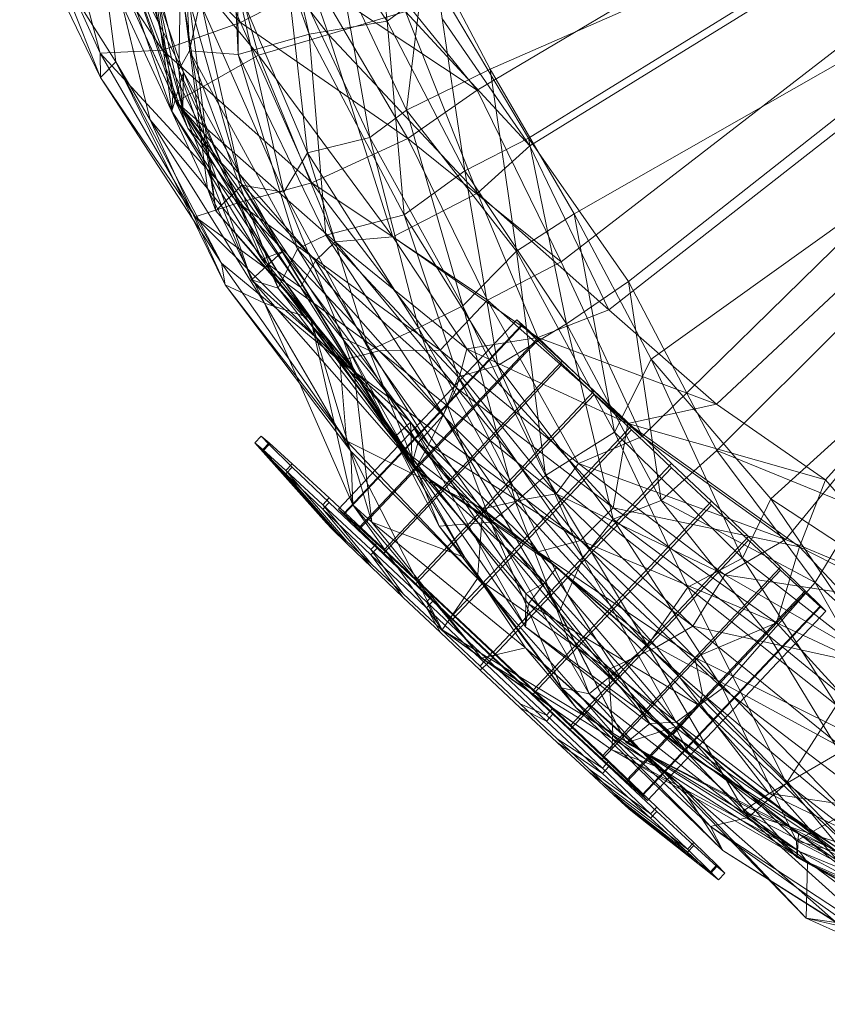
# Model space of a CAD drawing. Units: millimetres. Extents: x 35819 to 46843, y -66286 to -54117.
# Drawn here: x 39441 to 39485, y -59589 to -59537 of the extents above; entities that cross this region are included whole.
import ezdxf

# ---------------------------------------------------------------- set-up
doc = ezdxf.new("R2010")
doc.units = ezdxf.units.MM
doc.linetypes.add('K5LT32790', pattern=[0])
doc.linetypes.add('K5LT32792', pattern=[0])
doc.layers.add('geo', color=7, linetype='Continuous', true_color=0x40583f)

# ---------------------------------------------------------------- blocks, each defined once
blk = doc.blocks.new('U29')
at = {"layer": 'geo', "color": 201, "linetype": 'K5LT32790', "lineweight": 18, "true_color": 0xd59ae5}
for p, q in [((39468.52, -59543.301), (39541.227, -59498.504)), ((39472.781, -59552.125), (39541.227, -59498.504)), ((39478.57, -59557.191), (39541.227, -59498.504)), ((39484.414, -59561.258), (39541.227, -59498.504)), ((39539.086, -59499.254), (39468.465, -59542.891)), ((39539.086, -59499.254), (39473.828, -59550.594)), ((39539.086, -59499.254), (39478.578, -59559.684)), ((39452.812, -59526.668), (39456.668, -59537.309)), ((39452.812, -59526.668), (39452.844, -59538.391)), ((39453.996, -59526.602), (39457.711, -59537.312)), ((39459.711, -59526.672), (39460.863, -59536.605)), ((39454.297, -59526.961), (39460.863, -59536.605)), ((39454.297, -59526.961), (39456.668, -59537.309)), ((39452.395, -59528.16), (39450.23, -59538.195)), ((39452.395, -59528.16), (39452.844, -59538.391)), ((39451.457, -59529.312), (39453.934, -59538.426)), ((39451.457, -59529.312), (39457.711, -59537.312)), ((39446.688, -59529.98), (39449.867, -59541.332)), ((39446.688, -59529.98), (39449.918, -59539.344)), ((39449.852, -59529.961), (39449.656, -59539.211)), ((39449.852, -59529.961), (39450.23, -59538.195)), ((39444.715, -59530.535), (39449.344, -59540.578)), ((39444.715, -59530.535), (39450.148, -59542.363)), ((39445.504, -59530.645), (39449.918, -59539.344)), ((39445.504, -59530.645), (39449.277, -59541.449)), ((39447.117, -59530.121), (39449.508, -59540.949)), ((39447.117, -59530.121), (39453.934, -59538.426)), ((39447.422, -59530.238), (39449.656, -59539.211)), ((39447.422, -59530.238), (39449.867, -59541.332)), ((39447.781, -59530.57), (39449.277, -59541.449)), ((39447.781, -59530.57), (39449.344, -59540.578)), ((39445.992, -59530.902), (39450.148, -59542.363)), ((39445.992, -59530.902), (39449.508, -59540.949)), ((39463.539, -59534.625), (39460.863, -59536.605)), ((39463.539, -59534.625), (39468.465, -59542.891)), ((39463.539, -59534.625), (39465.035, -59544.656)), ((39457.711, -59537.312), (39461.848, -59536.074)), ((39461.848, -59536.074), (39465.711, -59545.855)), ((39461.848, -59536.074), (39468.52, -59543.301)), ((39463.789, -59536.441), (39468.52, -59543.301)), ((39460.863, -59536.605), (39456.668, -59537.309)), ((39460.863, -59536.605), (39465.035, -59544.656)), ((39460.863, -59536.605), (39461.773, -59547.023)), ((39456.668, -59537.309), (39452.844, -59538.391)), ((39453.934, -59538.426), (39457.711, -59537.312)), ((39456.668, -59537.309), (39461.773, -59547.023)), ((39456.668, -59537.309), (39457.57, -59548.109)), ((39457.711, -59537.312), (39461.168, -59548.207)), ((39457.711, -59537.312), (39465.711, -59545.855)), ((39449.508, -59540.949), (39453.934, -59538.426)), ((39450.23, -59538.195), (39449.656, -59539.211)), ((39452.844, -59538.391), (39450.23, -59538.195)), ((39450.23, -59538.195), (39456.043, -59548.836)), ((39450.23, -59538.195), (39455.004, -59550.961)), ((39452.844, -59538.391), (39457.57, -59548.109)), ((39452.844, -59538.391), (39456.043, -59548.836)), ((39453.934, -59538.426), (39458.07, -59548.477)), ((39453.934, -59538.426), (39461.168, -59548.207)), ((39449.918, -59539.344), (39449.277, -59541.449)), ((39449.656, -59539.211), (39455.004, -59550.961)), ((39449.656, -59539.211), (39449.867, -59541.332)), ((39449.656, -59539.211), (39453.562, -59550.504)), ((39449.867, -59541.332), (39449.918, -59539.344)), ((39449.918, -59539.344), (39455.234, -59548.98)), ((39449.918, -59539.344), (39454.117, -59549.426)), ((39449.277, -59541.449), (39449.344, -59540.578)), ((39449.344, -59540.578), (39454.941, -59550.031)), ((39449.344, -59540.578), (39450.148, -59542.363)), ((39449.344, -59540.578), (39456.195, -59550.898)), ((39450.148, -59542.363), (39449.508, -59540.949)), ((39449.508, -59540.949), (39457.008, -59549.492)), ((39449.508, -59540.949), (39458.07, -59548.477)), ((39449.277, -59541.449), (39454.117, -59549.426)), ((39449.277, -59541.449), (39454.941, -59550.031)), ((39449.867, -59541.332), (39453.562, -59550.504)), ((39449.867, -59541.332), (39455.234, -59548.98)), ((39450.148, -59542.363), (39456.195, -59550.898)), ((39450.148, -59542.363), (39457.008, -59549.492)), ((39468.465, -59542.891), (39465.035, -59544.656)), ((39465.711, -59545.855), (39468.52, -59543.301)), ((39468.465, -59542.891), (39473.828, -59550.594)), ((39468.465, -59542.891), (39470.504, -59552.871)), ((39468.52, -59543.301), (39472.781, -59552.125)), ((39465.035, -59544.656), (39461.773, -59547.023)), ((39465.035, -59544.656), (39470.504, -59552.871)), ((39465.035, -59544.656), (39466.805, -59555.113)), ((39461.168, -59548.207), (39465.711, -59545.855)), ((39465.711, -59545.855), (39468.949, -59553.605)), ((39465.711, -59545.855), (39472.781, -59552.125)), ((39461.773, -59547.023), (39457.57, -59548.109)), ((39461.773, -59547.023), (39466.805, -59555.113)), ((39461.773, -59547.023), (39464.672, -59555.727)), ((39457.57, -59548.109), (39456.043, -59548.836)), ((39457.57, -59548.109), (39464.672, -59555.727)), ((39457.57, -59548.109), (39463.887, -59557.766)), ((39457.008, -59549.492), (39458.07, -59548.477)), ((39458.07, -59548.477), (39461.168, -59548.207)), ((39458.07, -59548.477), (39464.582, -59556.32)), ((39458.07, -59548.477), (39465.141, -59554.227)), ((39461.168, -59548.207), (39465.141, -59554.227)), ((39461.168, -59548.207), (39468.949, -59553.605)), ((39453.562, -59550.504), (39455.234, -59548.98)), ((39455.234, -59548.98), (39454.117, -59549.426)), ((39456.043, -59548.836), (39455.004, -59550.961)), ((39455.234, -59548.98), (39462.113, -59558.172)), ((39455.234, -59548.98), (39461.27, -59558.953)), ((39456.043, -59548.836), (39463.887, -59557.766)), ((39456.043, -59548.836), (39462.508, -59559.293)), ((39454.117, -59549.426), (39461.27, -59558.953)), ((39454.117, -59549.426), (39454.941, -59550.031)), ((39454.117, -59549.426), (39462.059, -59559.898)), ((39456.195, -59550.898), (39457.008, -59549.492)), ((39457.008, -59549.492), (39463.094, -59559.371)), ((39457.008, -59549.492), (39464.582, -59556.32)), ((39454.941, -59550.031), (39462.059, -59559.898)), ((39454.941, -59550.031), (39456.195, -59550.898)), ((39454.941, -59550.031), (39462.363, -59560.711)), ((39455.004, -59550.961), (39453.562, -59550.504)), ((39453.562, -59550.504), (39462.211, -59560.379)), ((39453.562, -59550.504), (39462.113, -59558.172)), ((39473.828, -59550.594), (39470.504, -59552.871)), ((39473.828, -59550.594), (39478.578, -59559.684)), ((39473.828, -59550.594), (39475.586, -59562.383)), ((39455.004, -59550.961), (39462.508, -59559.293)), ((39455.004, -59550.961), (39462.211, -59560.379)), ((39456.195, -59550.898), (39462.363, -59560.711)), ((39456.195, -59550.898), (39463.094, -59559.371)), ((39468.949, -59553.605), (39472.781, -59552.125)), ((39472.781, -59552.125), (39478.57, -59557.191)), ((39470.504, -59552.871), (39466.805, -59555.113)), ((39470.504, -59552.871), (39475.586, -59562.383)), ((39470.504, -59552.871), (39473, -59563.383)), ((39465.141, -59554.227), (39468.949, -59553.605)), ((39468.949, -59553.605), (39473.801, -59558.242)), ((39468.949, -59553.605), (39478.57, -59557.191)), ((39464.582, -59556.32), (39465.141, -59554.227)), ((39465.141, -59554.227), (39473.008, -59562.781)), ((39465.141, -59554.227), (39473.801, -59558.242)), ((39466.805, -59555.113), (39464.672, -59555.727)), ((39466.805, -59555.113), (39473, -59563.383)), ((39466.805, -59555.113), (39471.391, -59565.453)), ((39464.672, -59555.727), (39463.887, -59557.766)), ((39464.672, -59555.727), (39471.391, -59565.453)), ((39464.672, -59555.727), (39470.527, -59567.395)), ((39463.094, -59559.371), (39464.582, -59556.32)), ((39464.582, -59556.32), (39471.254, -59564.531)), ((39464.582, -59556.32), (39473.008, -59562.781)), ((39473.801, -59558.242), (39478.57, -59557.191)), ((39478.57, -59557.191), (39484.414, -59561.258)), ((39462.113, -59558.172), (39461.27, -59558.953)), ((39462.211, -59560.379), (39462.113, -59558.172)), ((39462.113, -59558.172), (39468.312, -59567.387)), ((39462.113, -59558.172), (39468.293, -59569.164)), ((39463.887, -59557.766), (39462.508, -59559.293)), ((39463.887, -59557.766), (39470.527, -59567.395)), ((39463.887, -59557.766), (39470.098, -59568.383)), ((39473.008, -59562.781), (39473.801, -59558.242)), ((39473.801, -59558.242), (39483.02, -59564.863)), ((39473.801, -59558.242), (39484.414, -59561.258)), ((39461.27, -59558.953), (39468.293, -59569.164)), ((39461.27, -59558.953), (39462.059, -59559.898)), ((39461.27, -59558.953), (39468.465, -59567.934)), ((39462.508, -59559.293), (39462.211, -59560.379)), ((39462.363, -59560.711), (39463.094, -59559.371)), ((39462.508, -59559.293), (39470.098, -59568.383)), ((39462.508, -59559.293), (39469.332, -59566.805)), ((39463.094, -59559.371), (39468.984, -59565.145)), ((39463.094, -59559.371), (39471.254, -59564.531)), ((39478.578, -59559.684), (39475.586, -59562.383)), ((39478.578, -59559.684), (39486.262, -59562.82)), ((39478.578, -59559.684), (39483.859, -59566.793)), ((39462.059, -59559.898), (39468.465, -59567.934)), ((39462.059, -59559.898), (39462.363, -59560.711)), ((39462.059, -59559.898), (39469.984, -59565.965)), ((39462.211, -59560.379), (39469.332, -59566.805)), ((39462.211, -59560.379), (39468.312, -59567.387)), ((39462.363, -59560.711), (39469.984, -59565.965)), ((39462.363, -59560.711), (39468.984, -59565.145)), ((39483.02, -59564.863), (39484.414, -59561.258)), ((39484.414, -59561.258), (39491.047, -59568.969)), ((39475.586, -59562.383), (39473, -59563.383)), ((39475.586, -59562.383), (39483.859, -59566.793)), ((39475.586, -59562.383), (39481.359, -59569.645)), ((39471.254, -59564.531), (39473.008, -59562.781)), ((39473.008, -59562.781), (39481.785, -59568.957)), ((39473.008, -59562.781), (39483.02, -59564.863)), ((39486.262, -59562.82), (39483.859, -59566.793)), ((39473, -59563.383), (39471.391, -59565.453)), ((39473, -59563.383), (39481.359, -59569.645)), ((39473, -59563.383), (39478.879, -59572.469)), ((39468.984, -59565.145), (39471.254, -59564.531)), ((39471.254, -59564.531), (39477.395, -59570.812)), ((39471.254, -59564.531), (39481.785, -59568.957)), ((39481.785, -59568.957), (39483.02, -59564.863)), ((39483.02, -59564.863), (39490.754, -59573.156)), ((39483.02, -59564.863), (39491.047, -59568.969)), ((39469.984, -59565.965), (39468.984, -59565.145)), ((39468.984, -59565.145), (39477.816, -59572.785)), ((39468.984, -59565.145), (39477.395, -59570.812)), ((39471.391, -59565.453), (39470.527, -59567.395)), ((39471.391, -59565.453), (39478.879, -59572.469)), ((39471.391, -59565.453), (39476.398, -59574.297)), ((39468.465, -59567.934), (39469.984, -59565.965)), ((39469.984, -59565.965), (39477.625, -59573.395)), ((39469.984, -59565.965), (39477.816, -59572.785)), ((39469.332, -59566.805), (39468.312, -59567.387)), ((39470.098, -59568.383), (39469.332, -59566.805)), ((39469.332, -59566.805), (39473.699, -59575.41)), ((39469.332, -59566.805), (39476.336, -59574.555)), ((39483.859, -59566.793), (39481.359, -59569.645)), ((39483.859, -59566.793), (39491.543, -59573.734)), ((39483.859, -59566.793), (39489.121, -59576.004)), ((39468.312, -59567.387), (39468.293, -59569.164)), ((39468.312, -59567.387), (39476.336, -59574.555)), ((39468.312, -59567.387), (39477.129, -59576.074)), ((39470.527, -59567.395), (39470.098, -59568.383)), ((39470.527, -59567.395), (39476.398, -59574.297)), ((39470.527, -59567.395), (39474.973, -59574.371)), ((39468.293, -59569.164), (39468.465, -59567.934)), ((39468.465, -59567.934), (39476.215, -59574.973)), ((39468.465, -59567.934), (39477.625, -59573.395)), ((39470.098, -59568.383), (39474.973, -59574.371)), ((39470.098, -59568.383), (39473.699, -59575.41)), ((39468.293, -59569.164), (39477.129, -59576.074)), ((39468.293, -59569.164), (39476.215, -59574.973)), ((39477.395, -59570.812), (39481.785, -59568.957)), ((39481.785, -59568.957), (39488.457, -59576.273)), ((39481.785, -59568.957), (39490.754, -59573.156)), ((39481.359, -59569.645), (39478.879, -59572.469)), ((39481.359, -59569.645), (39489.121, -59576.004)), ((39481.359, -59569.645), (39486.73, -59578.461)), ((39477.816, -59572.785), (39477.395, -59570.812)), ((39477.395, -59570.812), (39486.289, -59579.93)), ((39477.395, -59570.812), (39488.457, -59576.273)), ((39478.879, -59572.469), (39476.398, -59574.297)), ((39478.879, -59572.469), (39486.73, -59578.461)), ((39478.879, -59572.469), (39482.855, -59580.68)), ((39477.625, -59573.395), (39477.816, -59572.785)), ((39477.816, -59572.785), (39486.543, -59581.859)), ((39477.816, -59572.785), (39486.289, -59579.93)), ((39476.215, -59574.973), (39477.625, -59573.395)), ((39477.625, -59573.395), (39485.633, -59582.367)), ((39477.625, -59573.395), (39486.543, -59581.859)), ((39474.973, -59574.371), (39473.699, -59575.41)), ((39473.699, -59575.41), (39476.336, -59574.555)), ((39476.398, -59574.297), (39474.973, -59574.371)), ((39474.973, -59574.371), (39482.891, -59581.582)), ((39474.973, -59574.371), (39482.965, -59580.309)), ((39476.336, -59574.555), (39484.594, -59581.016)), ((39476.336, -59574.555), (39477.129, -59576.074)), ((39476.336, -59574.555), (39485.379, -59581.523)), ((39476.398, -59574.297), (39482.855, -59580.68)), ((39476.398, -59574.297), (39482.891, -59581.582)), ((39477.129, -59576.074), (39476.215, -59574.973)), ((39476.215, -59574.973), (39484.98, -59580.996)), ((39476.215, -59574.973), (39485.633, -59582.367)), ((39473.699, -59575.41), (39482.965, -59580.309)), ((39473.699, -59575.41), (39484.594, -59581.016)), ((39477.129, -59576.074), (39485.379, -59581.523)), ((39477.129, -59576.074), (39484.98, -59580.996)), ((39486.73, -59578.461), (39482.855, -59580.68)), ((39482.891, -59581.582), (39482.965, -59580.309)), ((39482.965, -59580.309), (39492.129, -59586.633)), ((39482.965, -59580.309), (39484.594, -59581.016)), ((39482.965, -59580.309), (39494.594, -59586.859)), ((39482.855, -59580.68), (39493.41, -59583.539)), ((39482.855, -59580.68), (39482.891, -59581.582)), ((39482.855, -59580.68), (39493.152, -59586.113)), ((39482.891, -59581.582), (39493.152, -59586.113)), ((39482.891, -59581.582), (39492.129, -59586.633))]:
    blk.add_line(p, q, dxfattribs=at)
blk = doc.blocks.new('U83')
at = {"layer": 'geo', "color": 201, "linetype": 'K5LT32790', "lineweight": 18, "true_color": 0xd59ae5}
for p, q in [((39536.195, -59498.543), (39465.688, -59540.305)), ((39536.195, -59498.543), (39470.207, -59549.543)), ((39536.195, -59498.543), (39474.566, -59558.934)), ((39536.195, -59498.543), (39482.266, -59564.469)), ((39466.398, -59539.188), (39544.926, -59504.738)), ((39470.91, -59546.965), (39544.926, -59504.738)), ((39475.055, -59554.777), (39544.926, -59504.738)), ((39481.488, -59562.285), (39544.926, -59504.738)), ((39452.98, -59536.672), (39448.941, -59527.465)), ((39448.113, -59541.91), (39444.996, -59529.031)), ((39446.27, -59538.793), (39444.996, -59529.031)), ((39445.438, -59538.316), (39443.055, -59529.473)), ((39448.781, -59538.168), (39443.055, -59529.473)), ((39448.781, -59538.168), (39445.516, -59529.492)), ((39452.98, -59536.672), (39445.516, -59529.492)), ((39445.457, -59539.633), (39441.531, -59529.766)), ((39445.438, -59538.316), (39441.531, -59529.766)), ((39446.27, -59538.793), (39441.105, -59530.621)), ((39445.457, -59539.633), (39441.105, -59530.621)), ((39461.895, -59541.383), (39462.969, -59532.621)), ((39466.398, -59539.188), (39462.969, -59532.621)), ((39459.922, -59542.863), (39455.391, -59533.223)), ((39456.578, -59543.691), (39455.391, -59533.223)), ((39465.688, -59540.305), (39459.719, -59532.922)), ((39461.895, -59541.383), (39458.316, -59533.754)), ((39459.922, -59542.863), (39458.316, -59533.754)), ((39456.578, -59543.691), (39452.805, -59534.793)), ((39455.297, -59545.801), (39452.805, -59534.793)), ((39457.051, -59534.562), (39452.98, -59536.672)), ((39461.961, -59542.914), (39457.051, -59534.562)), ((39465.688, -59540.305), (39457.051, -59534.562)), ((39451.207, -59545.598), (39446.598, -59535.668)), ((39448.113, -59541.91), (39446.598, -59535.668)), ((39451.648, -59546.805), (39449.934, -59535.605)), ((39451.207, -59545.598), (39449.934, -59535.605)), ((39453.039, -59545.426), (39450.211, -59535.473)), ((39451.648, -59546.805), (39450.211, -59535.473)), ((39455.297, -59545.801), (39450.914, -59535.848)), ((39453.039, -59545.426), (39450.914, -59535.848)), ((39452.98, -59536.672), (39448.781, -59538.168)), ((39456.809, -59545.289), (39452.98, -59536.672)), ((39461.961, -59542.914), (39452.98, -59536.672)), ((39448.781, -59538.168), (39445.438, -59538.316)), ((39450.531, -59547.125), (39445.438, -59538.316)), ((39452.852, -59546.379), (39445.438, -59538.316)), ((39445.438, -59538.316), (39445.457, -59539.633)), ((39452.852, -59546.379), (39448.781, -59538.168)), ((39456.809, -59545.289), (39448.781, -59538.168)), ((39445.457, -59539.633), (39446.27, -59538.793)), ((39452.145, -59550.777), (39446.27, -59538.793)), ((39451.945, -59549.617), (39446.27, -59538.793)), ((39446.27, -59538.793), (39448.113, -59541.91)), ((39451.945, -59549.617), (39445.457, -59539.633)), ((39450.531, -59547.125), (39445.457, -59539.633)), ((39461.895, -59541.383), (39466.398, -59539.188)), ((39470.91, -59546.965), (39466.398, -59539.188)), ((39467.82, -59548.965), (39466.398, -59539.188)), ((39465.688, -59540.305), (39461.961, -59542.914)), ((39470.207, -59549.543), (39465.688, -59540.305)), ((39459.922, -59542.863), (39461.895, -59541.383)), ((39467.82, -59548.965), (39461.895, -59541.383)), ((39464.926, -59551.91), (39461.895, -59541.383)), ((39454.273, -59551.758), (39448.113, -59541.91)), ((39452.145, -59550.777), (39448.113, -59541.91)), ((39448.113, -59541.91), (39451.207, -59545.598)), ((39456.578, -59543.691), (39459.922, -59542.863)), ((39461.961, -59542.914), (39456.809, -59545.289)), ((39464.926, -59551.91), (39459.922, -59542.863)), ((39462.539, -59553.094), (39459.922, -59542.863)), ((39466.246, -59551.598), (39461.961, -59542.914)), ((39470.207, -59549.543), (39461.961, -59542.914)), ((39455.297, -59545.801), (39456.578, -59543.691)), ((39462.539, -59553.094), (39456.578, -59543.691)), ((39459.898, -59554.309), (39456.578, -59543.691)), ((39451.648, -59546.805), (39453.039, -59545.426)), ((39456.809, -59545.289), (39452.852, -59546.379)), ((39458.453, -59553.621), (39453.039, -59545.426)), ((39459.066, -59555.363), (39453.039, -59545.426)), ((39453.039, -59545.426), (39455.297, -59545.801)), ((39463.711, -59554.289), (39456.809, -59545.289)), ((39466.246, -59551.598), (39456.809, -59545.289)), ((39456.746, -59552.57), (39451.207, -59545.598)), ((39454.273, -59551.758), (39451.207, -59545.598)), ((39451.207, -59545.598), (39451.648, -59546.805)), ((39459.898, -59554.309), (39455.297, -59545.801)), ((39458.453, -59553.621), (39455.297, -59545.801)), ((39452.852, -59546.379), (39450.531, -59547.125)), ((39460.422, -59554.336), (39452.852, -59546.379)), ((39463.711, -59554.289), (39452.852, -59546.379)), ((39459.066, -59555.363), (39451.648, -59546.805)), ((39456.746, -59552.57), (39451.648, -59546.805)), ((39467.82, -59548.965), (39470.91, -59546.965)), ((39475.055, -59554.777), (39470.91, -59546.965)), ((39473.082, -59558.711), (39470.91, -59546.965)), ((39458.309, -59554.859), (39450.531, -59547.125)), ((39460.422, -59554.336), (39450.531, -59547.125)), ((39450.531, -59547.125), (39451.945, -59549.617)), ((39464.926, -59551.91), (39467.82, -59548.965)), ((39473.082, -59558.711), (39467.82, -59548.965)), ((39469.367, -59561.027), (39467.82, -59548.965)), ((39458.668, -59559.164), (39451.945, -59549.617)), ((39458.309, -59554.859), (39451.945, -59549.617)), ((39451.945, -59549.617), (39452.145, -59550.777)), ((39470.207, -59549.543), (39466.246, -59551.598)), ((39474.566, -59558.934), (39470.207, -59549.543)), ((39458.914, -59559.719), (39452.145, -59550.777)), ((39458.668, -59559.164), (39452.145, -59550.777)), ((39452.145, -59550.777), (39454.273, -59551.758)), ((39459.02, -59562.605), (39454.273, -59551.758)), ((39458.914, -59559.719), (39454.273, -59551.758)), ((39454.273, -59551.758), (39456.746, -59552.57)), ((39466.246, -59551.598), (39463.711, -59554.289)), ((39471.141, -59560.395), (39466.246, -59551.598)), ((39474.566, -59558.934), (39466.246, -59551.598)), ((39462.539, -59553.094), (39464.926, -59551.91)), ((39469.367, -59561.027), (39464.926, -59551.91)), ((39467.75, -59562.469), (39464.926, -59551.91)), ((39460.043, -59563.543), (39456.746, -59552.57)), ((39459.02, -59562.605), (39456.746, -59552.57)), ((39456.746, -59552.57), (39459.066, -59555.363)), ((39459.898, -59554.309), (39462.539, -59553.094)), ((39467.75, -59562.469), (39462.539, -59553.094)), ((39466.426, -59563.539), (39462.539, -59553.094)), ((39463.648, -59563.758), (39458.453, -59553.621)), ((39465.039, -59565.441), (39458.453, -59553.621)), ((39459.066, -59555.363), (39458.453, -59553.621)), ((39458.453, -59553.621), (39459.898, -59554.309)), ((39460.422, -59554.336), (39458.309, -59554.859)), ((39466.426, -59563.539), (39459.898, -59554.309)), ((39463.648, -59563.758), (39459.898, -59554.309)), ((39463.711, -59554.289), (39460.422, -59554.336)), ((39468.312, -59562.305), (39460.422, -59554.336)), ((39469.949, -59562.016), (39460.422, -59554.336)), ((39469.949, -59562.016), (39463.711, -59554.289)), ((39471.141, -59560.395), (39463.711, -59554.289)), ((39466.004, -59562.832), (39458.309, -59554.859)), ((39468.312, -59562.305), (39458.309, -59554.859)), ((39458.309, -59554.859), (39458.668, -59559.164)), ((39473.082, -59558.711), (39475.055, -59554.777)), ((39481.488, -59562.285), (39475.055, -59554.777)), ((39479.961, -59565.473), (39475.055, -59554.777)), ((39465.039, -59565.441), (39459.066, -59555.363)), ((39460.043, -59563.543), (39459.066, -59555.363)), ((39469.367, -59561.027), (39473.082, -59558.711)), ((39479.961, -59565.473), (39473.082, -59558.711)), ((39477.016, -59567.031), (39473.082, -59558.711)), ((39465.711, -59566.574), (39458.668, -59559.164)), ((39466.004, -59562.832), (39458.668, -59559.164)), ((39458.668, -59559.164), (39458.914, -59559.719)), ((39474.566, -59558.934), (39471.141, -59560.395)), ((39482.266, -59564.469), (39474.566, -59558.934)), ((39463.82, -59569.332), (39458.914, -59559.719)), ((39465.711, -59566.574), (39458.914, -59559.719)), ((39458.914, -59559.719), (39459.02, -59562.605)), ((39471.141, -59560.395), (39469.949, -59562.016)), ((39479.004, -59566.383), (39471.141, -59560.395)), ((39482.266, -59564.469), (39471.141, -59560.395)), ((39467.75, -59562.469), (39469.367, -59561.027)), ((39477.016, -59567.031), (39469.367, -59561.027)), ((39474.852, -59570.176), (39469.367, -59561.027)), ((39468.312, -59562.305), (39466.004, -59562.832)), ((39469.949, -59562.016), (39468.312, -59562.305)), ((39475.344, -59570.258), (39468.312, -59562.305)), ((39477.289, -59569.141), (39468.312, -59562.305)), ((39477.289, -59569.141), (39469.949, -59562.016)), ((39479.004, -59566.383), (39469.949, -59562.016)), ((39479.961, -59565.473), (39481.488, -59562.285)), ((39489.426, -59567.496), (39481.488, -59562.285)), ((39487.703, -59571.512), (39481.488, -59562.285)), ((39465.922, -59570.848), (39459.02, -59562.605)), ((39463.82, -59569.332), (39459.02, -59562.605)), ((39459.02, -59562.605), (39460.043, -59563.543)), ((39466.004, -59562.832), (39465.711, -59566.574)), ((39472.75, -59571.473), (39466.004, -59562.832)), ((39475.344, -59570.258), (39466.004, -59562.832)), ((39466.426, -59563.539), (39467.75, -59562.469)), ((39474.852, -59570.176), (39467.75, -59562.469)), ((39471.719, -59572.777), (39467.75, -59562.469)), ((39468.293, -59570.297), (39460.043, -59563.543)), ((39465.922, -59570.848), (39460.043, -59563.543)), ((39460.043, -59563.543), (39465.039, -59565.441)), ((39463.648, -59563.758), (39466.426, -59563.539)), ((39470.23, -59572.453), (39463.648, -59563.758)), ((39471.02, -59573.527), (39463.648, -59563.758)), ((39465.039, -59565.441), (39463.648, -59563.758)), ((39471.719, -59572.777), (39466.426, -59563.539)), ((39470.23, -59572.453), (39466.426, -59563.539)), ((39482.266, -59564.469), (39479.004, -59566.383)), ((39491.18, -59568.238), (39482.266, -59564.469)), ((39471.02, -59573.527), (39465.039, -59565.441)), ((39468.293, -59570.297), (39465.039, -59565.441)), ((39477.016, -59567.031), (39479.961, -59565.473)), ((39487.703, -59571.512), (39479.961, -59565.473)), ((39485.02, -59573.375), (39479.961, -59565.473)), ((39465.711, -59566.574), (39463.82, -59569.332)), ((39472.996, -59574.883), (39465.711, -59566.574)), ((39472.75, -59571.473), (39465.711, -59566.574)), ((39479.004, -59566.383), (39477.289, -59569.141)), ((39487.871, -59571.469), (39479.004, -59566.383)), ((39491.18, -59568.238), (39479.004, -59566.383)), ((39474.852, -59570.176), (39477.016, -59567.031)), ((39485.02, -59573.375), (39477.016, -59567.031)), ((39482.332, -59577.57), (39477.016, -59567.031)), ((39477.289, -59569.141), (39475.344, -59570.258)), ((39485.457, -59575.773), (39477.289, -59569.141)), ((39487.871, -59571.469), (39477.289, -59569.141)), ((39472.941, -59575.777), (39463.82, -59569.332)), ((39472.996, -59574.883), (39463.82, -59569.332)), ((39463.82, -59569.332), (39465.922, -59570.848)), ((39465.922, -59570.848), (39468.293, -59570.297)), ((39476.551, -59577.605), (39468.293, -59570.297)), ((39475.523, -59576.758), (39468.293, -59570.297)), ((39468.293, -59570.297), (39471.02, -59573.527)), ((39471.719, -59572.777), (39474.852, -59570.176)), ((39475.344, -59570.258), (39472.75, -59571.473)), ((39482.332, -59577.57), (39474.852, -59570.176)), ((39480.266, -59579.422), (39474.852, -59570.176)), ((39481.402, -59578.129), (39475.344, -59570.258)), ((39485.457, -59575.773), (39475.344, -59570.258)), ((39475.523, -59576.758), (39465.922, -59570.848)), ((39472.941, -59575.777), (39465.922, -59570.848)), ((39479.953, -59579.098), (39472.75, -59571.473)), ((39481.402, -59578.129), (39472.75, -59571.473)), ((39472.75, -59571.473), (39472.996, -59574.883)), ((39478.234, -59579.914), (39470.23, -59572.453)), ((39478.895, -59581.207), (39470.23, -59572.453)), ((39471.02, -59573.527), (39470.23, -59572.453)), ((39470.23, -59572.453), (39471.719, -59572.777)), ((39480.266, -59579.422), (39471.719, -59572.777)), ((39478.234, -59579.914), (39471.719, -59572.777)), ((39478.895, -59581.207), (39471.02, -59573.527)), ((39476.551, -59577.605), (39471.02, -59573.527)), ((39482.332, -59577.57), (39485.02, -59573.375)), ((39472.996, -59574.883), (39472.941, -59575.777)), ((39483.027, -59581.246), (39472.996, -59574.883)), ((39479.953, -59579.098), (39472.996, -59574.883)), ((39483.461, -59581.844), (39472.941, -59575.777)), ((39483.027, -59581.246), (39472.941, -59575.777)), ((39472.941, -59575.777), (39475.523, -59576.758)), ((39485.457, -59575.773), (39481.402, -59578.129)), ((39483.383, -59584.84), (39475.523, -59576.758)), ((39483.461, -59581.844), (39475.523, -59576.758)), ((39475.523, -59576.758), (39476.551, -59577.605)), ((39485, -59585.062), (39476.551, -59577.605)), ((39483.383, -59584.84), (39476.551, -59577.605)), ((39476.551, -59577.605), (39478.895, -59581.207)), ((39480.266, -59579.422), (39482.332, -59577.57)), ((39490.609, -59584.023), (39482.332, -59577.57)), ((39489.355, -59586.16), (39482.332, -59577.57)), ((39481.402, -59578.129), (39479.953, -59579.098)), ((39490.52, -59582.547), (39481.402, -59578.129)), ((39493.594, -59579.922), (39481.402, -59578.129)), ((39489.422, -59583.895), (39479.953, -59579.098)), ((39490.52, -59582.547), (39479.953, -59579.098)), ((39479.953, -59579.098), (39483.027, -59581.246)), ((39478.234, -59579.914), (39480.266, -59579.422)), ((39489.355, -59586.16), (39480.266, -59579.422)), ((39487.582, -59586.039), (39480.266, -59579.422)), ((39487.582, -59586.039), (39478.234, -59579.914)), ((39489.215, -59587.707), (39478.234, -59579.914)), ((39478.895, -59581.207), (39478.234, -59579.914)), ((39489.215, -59587.707), (39478.895, -59581.207)), ((39485, -59585.062), (39478.895, -59581.207)), ((39492.145, -59586.195), (39483.027, -59581.246)), ((39489.422, -59583.895), (39483.027, -59581.246)), ((39483.027, -59581.246), (39483.461, -59581.844)), ((39483.461, -59581.844), (39483.383, -59584.84)), ((39492.992, -59587.07), (39483.461, -59581.844)), ((39492.145, -59586.195), (39483.461, -59581.844)), ((39493.652, -59589.469), (39483.383, -59584.84)), ((39492.992, -59587.07), (39483.383, -59584.84)), ((39483.383, -59584.84), (39485, -59585.062))]:
    blk.add_line(p, q, dxfattribs=at)
blk = doc.blocks.new('U85')
at = {"layer": 'geo', "color": 84, "linetype": 'K5LT32792', "lineweight": 18, "true_color": 0x1bb11b}
for p, q in [((39458.24, -59562.836), (39467.829, -59552.668)), ((39468.112, -59552.964), (39467.829, -59552.668)), ((39467.829, -59552.668), (39468.112, -59552.906)), ((39458.523, -59563.074), (39468.112, -59552.906)), ((39458.523, -59563.132), (39468.112, -59552.964)), ((39468.112, -59552.906), (39468.942, -59553.662)), ((39468.942, -59553.773), (39468.112, -59552.964)), ((39459.353, -59563.83), (39468.942, -59553.662)), ((39459.353, -59563.941), (39468.942, -59553.773)), ((39468.942, -59553.662), (39470.262, -59554.884)), ((39470.262, -59555.041), (39468.942, -59553.773)), ((39460.673, -59565.051), (39470.262, -59554.884)), ((39470.262, -59554.884), (39471.983, -59556.488)), ((39460.673, -59565.209), (39470.262, -59555.041)), ((39471.983, -59556.682), (39470.262, -59555.041)), ((39462.393, -59566.656), (39471.983, -59556.488)), ((39471.983, -59556.488), (39473.986, -59558.366)), ((39462.393, -59566.85), (39471.983, -59556.682)), ((39473.986, -59558.582), (39471.983, -59556.682)), ((39464.397, -59568.534), (39473.986, -59558.366)), ((39464.397, -59568.75), (39473.986, -59558.582)), ((39473.986, -59558.366), (39476.136, -59560.39)), ((39476.136, -59560.613), (39473.986, -59558.582)), ((39454.087, -59558.919), (39453.744, -59559.283)), ((39454.511, -59559.276), (39454.087, -59558.919)), ((39454.087, -59558.919), (39454.511, -59559.363)), ((39454.169, -59559.64), (39453.744, -59559.283)), ((39453.744, -59559.283), (39454.169, -59559.726)), ((39453.744, -59559.283), (39457.591, -59563.596)), ((39454.511, -59559.276), (39454.169, -59559.64)), ((39454.511, -59559.363), (39454.169, -59559.726)), ((39455.413, -59560.773), (39454.169, -59559.64)), ((39454.169, -59559.64), (39457.872, -59563.833)), ((39454.169, -59559.726), (39455.413, -59560.941)), ((39454.169, -59559.726), (39457.872, -59563.89)), ((39455.756, -59560.41), (39454.511, -59559.276)), ((39454.511, -59559.363), (39455.756, -59560.577)), ((39455.756, -59560.41), (39455.413, -59560.773)), ((39455.756, -59560.577), (39455.413, -59560.941)), ((39457.394, -59562.606), (39455.413, -59560.773)), ((39455.413, -59560.773), (39458.699, -59564.585)), ((39457.736, -59562.242), (39455.756, -59560.41)), ((39455.756, -59560.577), (39457.736, -59562.479)), ((39466.547, -59570.558), (39476.136, -59560.39)), ((39466.547, -59570.781), (39476.136, -59560.613)), ((39476.136, -59560.39), (39478.286, -59562.421)), ((39476.136, -59560.613), (39478.286, -59562.637)), ((39455.413, -59560.941), (39457.394, -59562.843)), ((39455.413, -59560.941), (39458.699, -59564.696)), ((39457.736, -59562.242), (39457.394, -59562.606)), ((39460.317, -59564.649), (39457.736, -59562.242)), ((39457.736, -59562.479), (39457.394, -59562.843)), ((39459.974, -59565.012), (39457.394, -59562.606)), ((39457.394, -59562.606), (39460.013, -59565.802)), ((39457.394, -59562.843), (39459.974, -59565.303)), ((39457.394, -59562.843), (39460.013, -59565.959)), ((39457.736, -59562.479), (39460.317, -59564.94)), ((39458.523, -59563.132), (39458.24, -59562.836)), ((39458.24, -59562.836), (39458.523, -59563.074)), ((39468.697, -59572.589), (39478.286, -59562.421)), ((39468.697, -59572.805), (39478.286, -59562.637)), ((39478.286, -59562.421), (39480.29, -59564.321)), ((39480.29, -59564.515), (39478.286, -59562.637)), ((39458.523, -59563.074), (39459.353, -59563.83)), ((39459.353, -59563.941), (39458.523, -59563.132)), ((39457.872, -59563.833), (39457.591, -59563.596)), ((39457.591, -59563.596), (39457.872, -59563.89)), ((39458.699, -59564.585), (39457.872, -59563.833)), ((39457.872, -59563.89), (39458.699, -59564.696)), ((39459.353, -59563.83), (39460.673, -59565.051)), ((39460.673, -59565.209), (39459.353, -59563.941)), ((39470.7, -59574.489), (39480.29, -59564.321)), ((39470.7, -59574.683), (39480.29, -59564.515)), ((39480.29, -59564.321), (39482.01, -59565.962)), ((39482.01, -59566.12), (39480.29, -59564.515)), ((39460.013, -59565.802), (39458.699, -59564.585)), ((39458.699, -59564.696), (39460.013, -59565.959)), ((39460.317, -59564.649), (39459.974, -59565.012)), ((39460.317, -59564.94), (39459.974, -59565.303)), ((39462.979, -59567.83), (39459.974, -59565.012)), ((39459.974, -59565.012), (39461.726, -59567.4)), ((39463.322, -59567.466), (39460.317, -59564.649)), ((39460.317, -59564.94), (39463.322, -59567.79)), ((39460.673, -59565.051), (39462.393, -59566.656)), ((39459.974, -59565.303), (39462.979, -59568.153)), ((39459.974, -59565.303), (39461.726, -59567.592)), ((39462.393, -59566.85), (39460.673, -59565.209)), ((39461.726, -59567.4), (39460.013, -59565.802)), ((39460.013, -59565.959), (39461.726, -59567.592)), ((39472.421, -59576.129), (39482.01, -59565.962)), ((39472.421, -59576.287), (39482.01, -59566.12)), ((39482.01, -59565.962), (39483.33, -59567.23)), ((39483.33, -59567.341), (39482.01, -59566.12)), ((39462.393, -59566.656), (39464.397, -59568.534)), ((39464.397, -59568.75), (39462.393, -59566.85)), ((39463.721, -59569.27), (39461.726, -59567.4)), ((39461.726, -59567.592), (39463.721, -59569.484)), ((39463.322, -59567.466), (39462.979, -59567.83)), ((39466.547, -59570.502), (39463.322, -59567.466)), ((39473.741, -59577.397), (39483.33, -59567.23)), ((39473.741, -59577.509), (39483.33, -59567.341)), ((39483.33, -59567.23), (39484.16, -59568.039)), ((39484.16, -59568.097), (39483.33, -59567.341)), ((39463.322, -59567.79), (39462.979, -59568.153)), ((39466.204, -59570.865), (39462.979, -59567.83)), ((39462.979, -59567.83), (39463.721, -59569.27)), ((39466.204, -59571.2), (39462.979, -59568.153)), ((39462.979, -59568.153), (39463.721, -59569.484)), ((39466.547, -59570.837), (39463.322, -59567.79)), ((39474.571, -59578.207), (39484.16, -59568.039)), ((39474.571, -59578.265), (39484.16, -59568.097)), ((39484.16, -59568.039), (39484.443, -59568.335)), ((39484.443, -59568.335), (39484.16, -59568.097)), ((39464.397, -59568.534), (39466.547, -59570.558)), ((39466.547, -59570.781), (39464.397, -59568.75)), ((39474.854, -59578.503), (39484.443, -59568.335)), ((39465.862, -59571.285), (39463.721, -59569.27)), ((39465.862, -59571.507), (39463.721, -59569.484)), ((39466.204, -59570.865), (39465.862, -59571.285)), ((39466.547, -59570.502), (39466.204, -59570.865)), ((39466.547, -59570.837), (39466.204, -59571.2)), ((39469.429, -59573.912), (39466.204, -59570.865)), ((39469.772, -59573.549), (39466.547, -59570.502)), ((39466.547, -59570.558), (39468.697, -59572.589)), ((39466.547, -59570.781), (39468.697, -59572.805)), ((39466.547, -59570.837), (39469.772, -59573.872)), ((39466.204, -59571.2), (39465.862, -59571.507)), ((39468.003, -59573.307), (39465.862, -59571.285)), ((39466.204, -59571.2), (39469.429, -59574.236)), ((39465.862, -59571.507), (39468.003, -59573.522)), ((39468.697, -59572.589), (39470.7, -59574.489)), ((39470.7, -59574.683), (39468.697, -59572.805)), ((39469.998, -59575.199), (39468.003, -59573.307)), ((39469.429, -59573.912), (39468.003, -59573.307)), ((39469.429, -59574.236), (39468.003, -59573.522)), ((39468.003, -59573.522), (39469.998, -59575.392)), ((39469.772, -59573.549), (39469.429, -59573.912)), ((39469.772, -59573.872), (39469.429, -59574.236)), ((39472.434, -59576.763), (39469.429, -59573.912)), ((39472.777, -59576.399), (39469.772, -59573.549)), ((39469.772, -59573.872), (39472.777, -59576.69)), ((39469.429, -59574.236), (39472.434, -59577.053)), ((39470.7, -59574.489), (39472.421, -59576.129)), ((39472.421, -59576.287), (39470.7, -59574.683)), ((39471.711, -59576.832), (39469.998, -59575.199)), ((39472.434, -59576.763), (39469.998, -59575.199)), ((39472.434, -59577.053), (39469.998, -59575.392)), ((39469.998, -59575.392), (39471.711, -59576.99)), ((39472.421, -59576.129), (39473.741, -59577.397)), ((39473.741, -59577.509), (39472.421, -59576.287)), ((39472.777, -59576.399), (39472.434, -59576.763)), ((39472.777, -59576.69), (39472.434, -59577.053)), ((39475.358, -59578.86), (39472.777, -59576.399)), ((39472.777, -59576.69), (39475.358, -59579.096)), ((39473.025, -59578.095), (39471.711, -59576.832)), ((39475.015, -59579.223), (39471.711, -59576.832)), ((39475.015, -59579.46), (39471.711, -59576.99)), ((39471.711, -59576.99), (39473.025, -59578.206)), ((39475.015, -59579.223), (39472.434, -59576.763)), ((39472.434, -59577.053), (39475.015, -59579.46)), ((39473.741, -59577.397), (39474.571, -59578.207)), ((39474.571, -59578.265), (39473.741, -59577.509)), ((39473.851, -59578.901), (39473.025, -59578.095)), ((39476.995, -59581.125), (39473.025, -59578.095)), ((39476.995, -59581.292), (39473.025, -59578.206)), ((39473.025, -59578.206), (39473.851, -59578.959)), ((39474.571, -59578.207), (39474.854, -59578.503)), ((39474.854, -59578.503), (39474.571, -59578.265)), ((39474.133, -59579.196), (39473.851, -59578.901)), ((39478.24, -59582.339), (39473.851, -59578.901)), ((39478.24, -59582.426), (39473.851, -59578.959)), ((39473.851, -59578.959), (39474.133, -59579.196)), ((39478.665, -59582.783), (39474.133, -59579.196)), ((39475.358, -59578.86), (39475.015, -59579.223)), ((39475.358, -59579.096), (39475.015, -59579.46)), ((39476.995, -59581.125), (39475.015, -59579.223)), ((39477.338, -59580.762), (39475.358, -59578.86)), ((39475.358, -59579.096), (39477.338, -59580.929)), ((39475.015, -59579.46), (39476.995, -59581.292)), ((39477.338, -59580.762), (39476.995, -59581.125)), ((39477.338, -59580.929), (39476.995, -59581.292)), ((39478.583, -59581.976), (39477.338, -59580.762)), ((39477.338, -59580.929), (39478.583, -59582.062)), ((39478.24, -59582.339), (39476.995, -59581.125)), ((39476.995, -59581.292), (39478.24, -59582.426)), ((39478.583, -59581.976), (39478.24, -59582.339)), ((39479.007, -59582.419), (39478.583, -59581.976)), ((39478.583, -59582.062), (39478.24, -59582.426)), ((39478.665, -59582.783), (39478.24, -59582.339)), ((39478.24, -59582.426), (39478.665, -59582.783)), ((39478.583, -59582.062), (39479.007, -59582.419)), ((39479.007, -59582.419), (39478.665, -59582.783))]:
    blk.add_line(p, q, dxfattribs=at)
blk = doc.blocks.new('U84')
at = {"layer": 'geo'}
blk.add_blockref('U85', (0, 0), dxfattribs=at)

msp = doc.modelspace()

# ---------------------------------------------------------------- block references
for name in ['U29', 'U83']:
    msp.add_blockref(name, (0, 0))
at = {"layer": 'geo'}
msp.add_blockref('U84', (0, 0), dxfattribs=at)

doc.saveas('drawing.dxf')
